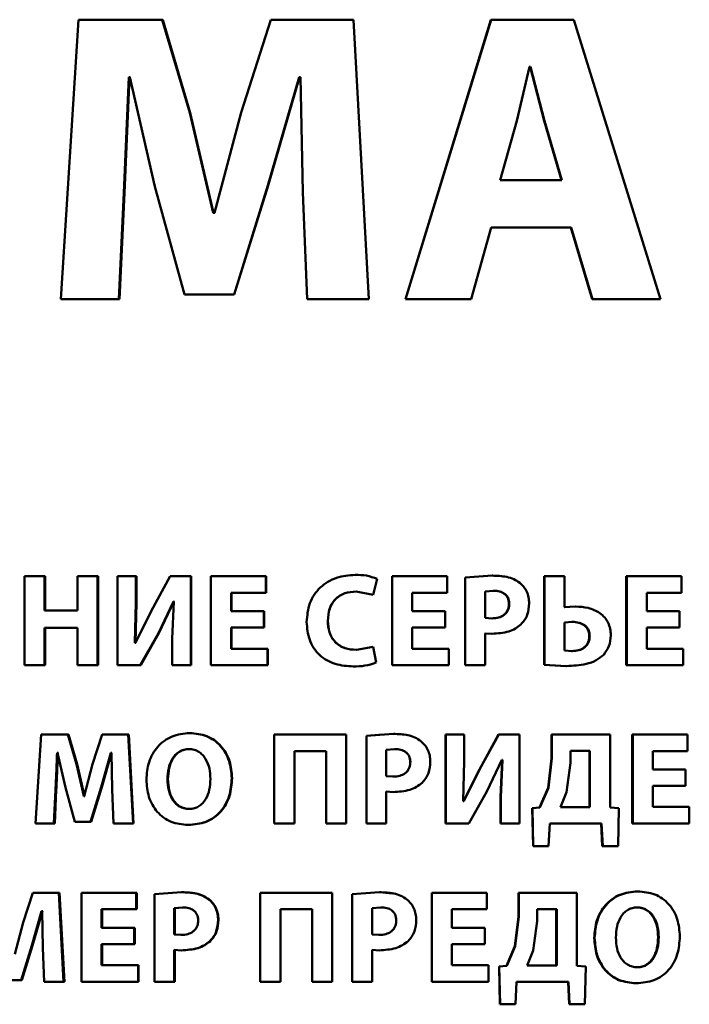
# Paper-space layout 'Лист1' of a CAD drawing. Units: millimetres. Extents: x -6514 to 10442, y -10773 to 4648.
# Drawn here: x 6987 to 6999, y 3026 to 3044 of the extents above; entities that cross this region are included whole.
import ezdxf

# ---------------------------------------------------------------- set-up
doc = ezdxf.new("R2010")
doc.units = ezdxf.units.MM

psp = doc.layouts.new('Лист1')

# ---------------------------------------------------------------- linework, layer by layer
at = {"color": 7, "linetype": 'Continuous', "lineweight": 50}
for p, q in [((6987.962, 3044.429), (6987.631, 3039.198)), ((6989.531, 3044.429), (6987.962, 3044.429)), ((6990.043, 3042.683), (6989.531, 3044.429)), ((6989.541, 3044.429), (6989.531, 3044.429)), ((6990.051, 3042.683), (6989.541, 3044.429)), ((6991.564, 3044.429), (6991.004, 3042.69)), ((6993.111, 3044.429), (6991.564, 3044.429)), ((6993.399, 3039.198), (6993.111, 3044.429)), ((6993.112, 3044.429), (6993.111, 3044.429)), ((6993.399, 3039.198), (6993.112, 3044.429)), ((6995.68, 3044.429), (6994.082, 3039.198)), ((6995.684, 3044.429), (6994.083, 3039.198)), ((6995.684, 3044.429), (6995.68, 3044.429)), ((6997.237, 3044.429), (6995.684, 3044.429)), ((6998.855, 3039.198), (6997.237, 3044.429)), ((6996.407, 3043.544), (6996.166, 3042.535)), ((6996.417, 3043.544), (6996.401, 3043.544)), ((6996.422, 3043.544), (6996.407, 3043.544)), ((6996.68, 3042.535), (6996.417, 3043.544)), ((6996.686, 3042.535), (6996.422, 3043.544)), ((6988.812, 3041.185), (6988.904, 3043.35)), ((6988.823, 3041.185), (6988.915, 3043.35)), ((6988.92, 3043.35), (6988.904, 3043.35)), ((6988.931, 3043.35), (6988.915, 3043.35)), ((6988.92, 3043.35), (6989.392, 3041.309)), ((6991.509, 3041.324), (6992.092, 3043.35)), ((6991.514, 3041.324), (6992.096, 3043.35)), ((6992.115, 3043.35), (6992.092, 3043.35)), ((6992.119, 3043.35), (6992.096, 3043.35)), ((6992.115, 3043.35), (6992.162, 3041.2)), ((6990.485, 3040.812), (6990.043, 3042.683)), ((6990.051, 3042.683), (6990.043, 3042.683)), ((6990.492, 3040.812), (6990.051, 3042.683)), ((6991.004, 3042.69), (6990.508, 3040.812)), ((6996.166, 3042.535), (6995.855, 3041.425)), ((6996.68, 3042.535), (6996.686, 3042.535)), ((6997.005, 3041.425), (6996.68, 3042.535)), ((6997.012, 3041.425), (6996.686, 3042.535)), ((6989.392, 3041.309), (6989.949, 3039.283)), ((6990.873, 3039.283), (6991.509, 3041.324)), ((6990.879, 3039.283), (6991.514, 3041.324)), ((6991.514, 3041.324), (6991.509, 3041.324)), ((6997.012, 3041.425), (6995.855, 3041.425)), ((6988.719, 3039.198), (6988.812, 3041.185)), ((6988.73, 3039.198), (6988.823, 3041.185)), ((6988.823, 3041.185), (6988.812, 3041.185)), ((6992.162, 3041.2), (6992.24, 3039.198)), ((6990.508, 3040.812), (6990.485, 3040.812)), ((6990.515, 3040.812), (6990.492, 3040.812)), ((6995.311, 3039.198), (6995.684, 3040.541)), ((6997.183, 3040.541), (6995.684, 3040.541)), ((6997.175, 3040.541), (6997.578, 3039.198)), ((6997.183, 3040.541), (6997.586, 3039.198)), ((6990.873, 3039.283), (6989.949, 3039.283)), ((6990.879, 3039.283), (6990.873, 3039.283)), ((6988.719, 3039.198), (6987.631, 3039.198)), ((6988.73, 3039.198), (6988.719, 3039.198)), ((6993.399, 3039.198), (6992.24, 3039.198)), ((6993.399, 3039.198), (6993.399, 3039.198)), ((6994.083, 3039.198), (6994.082, 3039.198)), ((6995.311, 3039.198), (6994.083, 3039.198)), ((6997.586, 3039.198), (6997.578, 3039.198)), ((6998.855, 3039.198), (6997.586, 3039.198)), ((6986.953, 3034.01), (6986.953, 3032.346)), ((6987.327, 3034.01), (6986.953, 3034.01)), ((6987.327, 3033.37), (6987.327, 3034.01)), ((6987.341, 3034.01), (6987.327, 3034.01)), ((6987.341, 3033.37), (6987.341, 3034.01)), ((6987.943, 3034.01), (6987.943, 3033.37)), ((6988.315, 3034.01), (6987.943, 3034.01)), ((6988.315, 3032.346), (6988.315, 3034.01)), ((6988.328, 3034.01), (6988.315, 3034.01)), ((6988.328, 3032.346), (6988.328, 3034.01)), ((6988.692, 3034.01), (6988.692, 3032.346)), ((6989.036, 3034.01), (6988.692, 3034.01)), ((6989.036, 3033.516), (6989.036, 3034.01)), ((6989.046, 3034.01), (6989.036, 3034.01)), ((6989.046, 3033.516), (6989.046, 3034.01)), ((6989.679, 3034.01), (6989.321, 3033.356)), ((6990.063, 3034.01), (6989.679, 3034.01)), ((6990.063, 3032.346), (6990.063, 3034.01)), ((6990.072, 3034.01), (6990.063, 3034.01)), ((6990.072, 3032.346), (6990.072, 3034.01)), ((6990.441, 3034.01), (6990.441, 3032.346)), ((6991.468, 3034.01), (6990.441, 3034.01)), ((6991.468, 3033.702), (6991.468, 3034.01)), ((6991.474, 3034.01), (6991.468, 3034.01)), ((6991.474, 3033.702), (6991.474, 3034.01)), ((6993.144, 3034.037), (6993.143, 3034.037)), ((6993.477, 3033.665), (6993.554, 3033.963)), ((6993.478, 3033.665), (6993.554, 3033.963)), ((6993.554, 3033.963), (6993.554, 3033.963)), ((6993.831, 3034.01), (6993.831, 3032.346)), ((6993.831, 3034.01), (6993.831, 3032.346)), ((6993.831, 3034.01), (6993.831, 3034.01)), ((6994.86, 3034.01), (6993.831, 3034.01)), ((6994.86, 3033.702), (6994.86, 3034.01)), ((6995.707, 3034.022), (6995.199, 3033.988)), ((6995.199, 3033.988), (6995.202, 3033.988)), ((6995.199, 3033.988), (6995.199, 3032.346)), ((6995.711, 3034.022), (6995.202, 3033.988)), ((6995.202, 3033.988), (6995.202, 3032.346)), ((6995.707, 3034.022), (6995.711, 3034.022)), ((6996.681, 3034.01), (6996.681, 3032.353)), ((6996.681, 3034.01), (6996.687, 3034.01)), ((6996.687, 3034.01), (6996.687, 3032.353)), ((6997.062, 3034.01), (6996.687, 3034.01)), ((6997.062, 3033.432), (6997.062, 3034.01)), ((6998.214, 3034.01), (6998.214, 3032.346)), ((6998.214, 3034.01), (6998.224, 3034.01)), ((6998.224, 3034.01), (6998.224, 3032.346)), ((6999.247, 3034.01), (6998.224, 3034.01)), ((6999.247, 3033.702), (6999.247, 3034.01)), ((6991.468, 3033.702), (6990.819, 3033.702)), ((6990.819, 3033.356), (6990.819, 3033.702)), ((6990.825, 3033.356), (6990.825, 3033.702)), ((6991.474, 3033.702), (6991.468, 3033.702)), ((6993.16, 3033.726), (6993.477, 3033.665)), ((6993.162, 3033.726), (6993.16, 3033.726)), ((6994.86, 3033.702), (6994.209, 3033.702)), ((6994.209, 3033.356), (6994.209, 3033.702)), ((6995.731, 3033.739), (6995.575, 3033.724)), ((6995.575, 3033.724), (6995.575, 3033.232)), ((6995.727, 3033.739), (6995.731, 3033.739)), ((6999.247, 3033.702), (6998.6, 3033.702)), ((6998.6, 3033.356), (6998.6, 3033.702)), ((6989.016, 3032.763), (6989.036, 3033.516)), ((6989.027, 3032.763), (6989.046, 3033.516)), ((6989.046, 3033.516), (6989.036, 3033.516)), ((6989.457, 3032.946), (6989.738, 3033.538)), ((6989.467, 3032.946), (6989.747, 3033.538)), ((6989.746, 3033.538), (6989.718, 3032.837)), ((6989.746, 3033.538), (6989.738, 3033.538)), ((6989.755, 3033.538), (6989.747, 3033.538)), ((6993.478, 3033.665), (6993.477, 3033.665)), ((6987.943, 3033.37), (6987.327, 3033.37)), ((6989.321, 3033.356), (6989.026, 3032.763)), ((6991.431, 3033.356), (6990.819, 3033.356)), ((6991.431, 3033.05), (6991.431, 3033.356)), ((6991.436, 3033.356), (6991.431, 3033.356)), ((6991.436, 3033.05), (6991.436, 3033.356)), ((6994.823, 3033.356), (6994.209, 3033.356)), ((6994.823, 3033.05), (6994.823, 3033.356)), ((6996.02, 3033.494), (6996.025, 3033.494)), ((6997.257, 3033.444), (6997.055, 3033.432)), ((6997.265, 3033.444), (6997.062, 3033.432)), ((6997.257, 3033.444), (6997.265, 3033.444)), ((6999.21, 3033.356), (6998.6, 3033.356)), ((6999.21, 3033.05), (6999.21, 3033.356)), ((6992.631, 3033.176), (6992.628, 3033.176)), ((6995.575, 3033.232), (6995.701, 3033.222)), ((6995.697, 3033.222), (6995.701, 3033.222)), ((6997.206, 3033.156), (6997.06, 3033.146)), ((6997.06, 3033.146), (6997.06, 3032.62)), ((6997.198, 3033.156), (6997.206, 3033.156)), ((6987.943, 3033.042), (6987.327, 3033.042)), ((6987.327, 3032.346), (6987.327, 3033.042)), ((6987.341, 3032.346), (6987.341, 3033.042)), ((6987.943, 3033.042), (6987.943, 3032.346)), ((6991.431, 3033.05), (6990.819, 3033.05)), ((6990.819, 3032.654), (6990.819, 3033.05)), ((6990.825, 3032.654), (6990.825, 3033.05)), ((6991.436, 3033.05), (6991.431, 3033.05)), ((6994.823, 3033.05), (6994.209, 3033.05)), ((6994.209, 3032.654), (6994.209, 3033.05)), ((6999.21, 3033.05), (6998.6, 3033.05)), ((6998.6, 3032.654), (6998.6, 3033.05)), ((6989.119, 3032.346), (6989.457, 3032.946)), ((6989.13, 3032.346), (6989.467, 3032.946)), ((6989.467, 3032.946), (6989.457, 3032.946)), ((6989.718, 3032.837), (6989.718, 3032.346)), ((6995.571, 3032.941), (6995.699, 3032.934)), ((6995.575, 3032.346), (6995.575, 3032.941)), ((6995.575, 3032.941), (6995.704, 3032.934)), ((6995.699, 3032.934), (6995.704, 3032.934)), ((6997.523, 3032.887), (6997.531, 3032.887)), ((6989.026, 3032.763), (6989.016, 3032.763)), ((6989.037, 3032.763), (6989.027, 3032.763)), ((6991.503, 3032.654), (6990.819, 3032.654)), ((6991.503, 3032.346), (6991.503, 3032.654)), ((6991.508, 3032.654), (6991.503, 3032.654)), ((6991.508, 3032.346), (6991.508, 3032.654)), ((6993.477, 3032.686), (6993.163, 3032.632)), ((6993.164, 3032.632), (6993.163, 3032.632)), ((6993.534, 3032.393), (6993.477, 3032.686)), ((6993.478, 3032.686), (6993.477, 3032.686)), ((6993.534, 3032.393), (6993.478, 3032.686)), ((6994.895, 3032.654), (6994.209, 3032.654)), ((6994.895, 3032.346), (6994.895, 3032.654)), ((6997.06, 3032.62), (6997.201, 3032.61)), ((6997.193, 3032.61), (6997.201, 3032.61)), ((6999.281, 3032.654), (6998.6, 3032.654)), ((6999.281, 3032.346), (6999.281, 3032.654)), ((6987.327, 3032.346), (6986.953, 3032.346)), ((6987.341, 3032.346), (6987.327, 3032.346)), ((6988.315, 3032.346), (6987.943, 3032.346)), ((6988.328, 3032.346), (6988.315, 3032.346)), ((6989.119, 3032.346), (6988.692, 3032.346)), ((6989.13, 3032.346), (6989.119, 3032.346)), ((6990.063, 3032.346), (6989.718, 3032.346)), ((6990.072, 3032.346), (6990.063, 3032.346)), ((6991.503, 3032.346), (6990.441, 3032.346)), ((6991.508, 3032.346), (6991.503, 3032.346)), ((6993.107, 3032.321), (6993.106, 3032.321)), ((6993.534, 3032.393), (6993.534, 3032.393)), ((6993.831, 3032.346), (6993.831, 3032.346)), ((6994.895, 3032.346), (6993.831, 3032.346)), ((6995.199, 3032.346), (6995.202, 3032.346)), ((6995.575, 3032.346), (6995.202, 3032.346)), ((6996.681, 3032.353), (6997.087, 3032.329)), ((6996.681, 3032.353), (6996.687, 3032.353)), ((6996.687, 3032.353), (6997.094, 3032.329)), ((6997.087, 3032.329), (6997.094, 3032.329)), ((6998.214, 3032.346), (6998.224, 3032.346)), ((6999.281, 3032.346), (6998.224, 3032.346)), ((6987.262, 3031.047), (6987.157, 3029.383)), ((6987.76, 3031.047), (6987.262, 3031.047)), ((6987.922, 3030.491), (6987.76, 3031.047)), ((6987.773, 3031.047), (6987.76, 3031.047)), ((6987.935, 3030.491), (6987.773, 3031.047)), ((6988.403, 3031.047), (6988.226, 3030.494)), ((6988.892, 3031.047), (6988.403, 3031.047)), ((6988.983, 3029.383), (6988.892, 3031.047)), ((6988.903, 3031.047), (6988.892, 3031.047)), ((6988.994, 3029.383), (6988.903, 3031.047)), ((6990.048, 3031.074), (6990.04, 3031.074)), ((6991.626, 3031.047), (6991.626, 3029.383)), ((6992.973, 3031.047), (6991.626, 3031.047)), ((6992.973, 3029.383), (6992.973, 3031.047)), ((6992.975, 3031.047), (6992.973, 3031.047)), ((6992.975, 3029.383), (6992.975, 3031.047)), ((6993.859, 3031.059), (6993.35, 3031.024)), ((6993.35, 3031.024), (6993.35, 3029.383)), ((6993.351, 3031.024), (6993.35, 3031.024)), ((6993.656, 3031.045), (6993.351, 3031.024)), ((6993.859, 3031.059), (6993.859, 3031.059)), ((6994.835, 3031.047), (6994.835, 3029.383)), ((6994.835, 3031.047), (6994.837, 3031.047)), ((6994.837, 3031.047), (6994.837, 3029.383)), ((6995.183, 3031.047), (6994.837, 3031.047)), ((6995.183, 3030.553), (6995.183, 3031.047)), ((6995.824, 3031.047), (6995.466, 3030.392)), ((6995.829, 3031.047), (6995.47, 3030.392)), ((6995.824, 3031.047), (6995.829, 3031.047)), ((6996.214, 3031.047), (6995.829, 3031.047)), ((6996.214, 3029.383), (6996.214, 3031.047)), ((6996.818, 3031.047), (6996.818, 3030.603)), ((6996.818, 3031.047), (6996.825, 3031.047)), ((6996.825, 3031.047), (6996.825, 3030.603)), ((6997.912, 3031.047), (6996.825, 3031.047)), ((6997.912, 3029.679), (6997.912, 3031.047)), ((6998.328, 3031.047), (6998.328, 3029.383)), ((6998.328, 3031.047), (6998.338, 3031.047)), ((6998.338, 3031.047), (6998.338, 3029.383)), ((6999.361, 3031.047), (6998.338, 3031.047)), ((6999.361, 3030.738), (6999.361, 3031.047)), ((6990.039, 3030.775), (6990.03, 3030.775)), ((6993.879, 3030.775), (6993.723, 3030.761)), ((6993.723, 3030.761), (6993.723, 3030.269)), ((6993.723, 3030.761), (6993.723, 3030.761)), ((6993.723, 3030.761), (6993.723, 3030.269)), ((6993.879, 3030.775), (6993.879, 3030.775)), ((6987.566, 3030.704), (6987.561, 3030.704)), ((6987.575, 3030.704), (6987.561, 3030.704)), ((6987.566, 3030.704), (6987.716, 3030.054)), ((6987.58, 3030.704), (6987.575, 3030.704)), ((6988.386, 3030.059), (6988.57, 3030.704)), ((6988.398, 3030.059), (6988.582, 3030.704)), ((6988.577, 3030.704), (6988.57, 3030.704)), ((6988.577, 3030.704), (6988.592, 3030.02)), ((6988.589, 3030.704), (6988.582, 3030.704)), ((6992.595, 3030.738), (6992.004, 3030.738)), ((6992.004, 3029.383), (6992.004, 3030.738)), ((6992.007, 3029.383), (6992.007, 3030.738)), ((6992.595, 3030.738), (6992.595, 3029.383)), ((6995.606, 3029.983), (6995.888, 3030.575)), ((6995.891, 3030.575), (6995.864, 3029.874)), ((6995.896, 3030.575), (6995.869, 3029.874)), ((6995.891, 3030.575), (6995.884, 3030.575)), ((6995.896, 3030.575), (6995.888, 3030.575)), ((6996.818, 3030.603), (6996.751, 3030.049)), ((6996.825, 3030.603), (6996.758, 3030.049)), ((6996.818, 3030.603), (6996.825, 3030.603)), ((6997.172, 3030.741), (6997.172, 3030.519)), ((6997.535, 3030.741), (6997.172, 3030.741)), ((6997.527, 3029.689), (6997.527, 3030.741)), ((6997.535, 3029.689), (6997.535, 3030.741)), ((6999.361, 3030.738), (6998.715, 3030.738)), ((6998.715, 3030.392), (6998.715, 3030.738)), ((6988.062, 3029.896), (6987.922, 3030.491)), ((6987.935, 3030.491), (6987.922, 3030.491)), ((6988.074, 3029.896), (6987.935, 3030.491)), ((6988.226, 3030.494), (6988.069, 3029.896)), ((6994.173, 3030.531), (6994.174, 3030.531)), ((6995.163, 3029.8), (6995.183, 3030.553)), ((6995.466, 3030.392), (6995.17, 3029.8)), ((6995.47, 3030.392), (6995.173, 3029.8)), ((6995.466, 3030.392), (6995.47, 3030.392)), ((6997.172, 3030.519), (6997.098, 3029.97)), ((6999.324, 3030.392), (6998.715, 3030.392)), ((6999.324, 3030.086), (6999.324, 3030.392)), ((6989.637, 3030.21), (6989.628, 3030.21)), ((6990.836, 3030.232), (6990.83, 3030.232)), ((6993.723, 3030.269), (6993.849, 3030.259)), ((6993.723, 3030.269), (6993.723, 3030.269)), ((6993.849, 3030.259), (6993.849, 3030.259)), ((6987.502, 3029.383), (6987.532, 3030.015)), ((6987.516, 3029.383), (6987.546, 3030.015)), ((6987.546, 3030.015), (6987.532, 3030.015)), ((6987.716, 3030.054), (6987.892, 3029.41)), ((6988.184, 3029.41), (6988.386, 3030.059)), ((6988.197, 3029.41), (6988.398, 3030.059)), ((6988.398, 3030.059), (6988.386, 3030.059)), ((6988.592, 3030.02), (6988.617, 3029.383)), ((6996.751, 3030.049), (6996.593, 3029.679)), ((6996.758, 3030.049), (6996.6, 3029.679)), ((6996.751, 3030.049), (6996.758, 3030.049)), ((6999.324, 3030.086), (6998.715, 3030.086)), ((6998.715, 3029.691), (6998.715, 3030.086)), ((6988.069, 3029.896), (6988.062, 3029.896)), ((6988.082, 3029.896), (6988.074, 3029.896)), ((6993.723, 3029.383), (6993.723, 3029.978)), ((6993.723, 3029.978), (6993.852, 3029.97)), ((6993.723, 3029.978), (6993.723, 3029.978)), ((6993.723, 3029.383), (6993.723, 3029.978)), ((6993.852, 3029.97), (6993.852, 3029.97)), ((6995.267, 3029.383), (6995.606, 3029.983)), ((6995.864, 3029.874), (6995.869, 3029.874)), ((6995.864, 3029.874), (6995.864, 3029.383)), ((6995.869, 3029.874), (6995.869, 3029.383)), ((6997.098, 3029.97), (6996.982, 3029.689)), ((6990.041, 3029.654), (6990.033, 3029.654)), ((6995.17, 3029.8), (6995.16, 3029.8)), ((6995.173, 3029.8), (6995.163, 3029.8)), ((6996.593, 3029.679), (6996.456, 3029.669)), ((6996.456, 3029.669), (6996.47, 3028.96)), ((6996.456, 3029.669), (6996.462, 3029.669)), ((6996.6, 3029.679), (6996.462, 3029.669)), ((6996.462, 3029.669), (6996.476, 3028.96)), ((6996.593, 3029.679), (6996.6, 3029.679)), ((6997.535, 3029.689), (6996.982, 3029.689)), ((6998.078, 3029.669), (6997.912, 3029.679)), ((6998.061, 3028.96), (6998.078, 3029.669)), ((6999.396, 3029.691), (6998.715, 3029.691)), ((6999.396, 3029.383), (6999.396, 3029.691)), ((6987.502, 3029.383), (6987.157, 3029.383)), ((6987.516, 3029.383), (6987.502, 3029.383)), ((6988.184, 3029.41), (6987.892, 3029.41)), ((6988.197, 3029.41), (6988.184, 3029.41)), ((6988.983, 3029.383), (6988.617, 3029.383)), ((6988.994, 3029.383), (6988.983, 3029.383)), ((6990.021, 3029.355), (6990.013, 3029.355)), ((6992.004, 3029.383), (6991.626, 3029.383)), ((6992.007, 3029.383), (6992.004, 3029.383)), ((6992.973, 3029.383), (6992.595, 3029.383)), ((6992.975, 3029.383), (6992.973, 3029.383)), ((6993.723, 3029.383), (6993.35, 3029.383)), ((6993.723, 3029.383), (6993.723, 3029.383)), ((6994.835, 3029.383), (6994.837, 3029.383)), ((6995.267, 3029.383), (6994.837, 3029.383)), ((6995.864, 3029.383), (6995.869, 3029.383)), ((6996.214, 3029.383), (6995.869, 3029.383)), ((6996.763, 3028.96), (6996.782, 3029.383)), ((6997.755, 3029.383), (6996.782, 3029.383)), ((6997.746, 3029.383), (6997.766, 3028.96)), ((6997.755, 3029.383), (6997.775, 3028.96)), ((6998.328, 3029.383), (6998.338, 3029.383)), ((6999.396, 3029.383), (6998.338, 3029.383)), ((6996.47, 3028.96), (6996.476, 3028.96)), ((6996.763, 3028.96), (6996.476, 3028.96)), ((6997.766, 3028.96), (6997.775, 3028.96)), ((6998.061, 3028.96), (6997.775, 3028.96)), ((6987.105, 3028.083), (6986.929, 3027.531)), ((6987.593, 3028.083), (6987.105, 3028.083)), ((6987.684, 3026.419), (6987.593, 3028.083)), ((6987.607, 3028.083), (6987.593, 3028.083)), ((6987.697, 3026.419), (6987.607, 3028.083)), ((6988.02, 3028.083), (6988.02, 3026.419)), ((6989.042, 3028.083), (6988.02, 3028.083)), ((6989.042, 3027.775), (6989.042, 3028.083)), ((6989.053, 3028.083), (6989.042, 3028.083)), ((6989.053, 3027.775), (6989.053, 3028.083)), ((6989.89, 3028.096), (6989.382, 3028.061)), ((6989.382, 3028.061), (6989.382, 3026.419)), ((6989.898, 3028.096), (6989.89, 3028.096)), ((6991.363, 3028.083), (6991.363, 3026.419)), ((6992.711, 3028.083), (6991.363, 3028.083)), ((6992.711, 3026.419), (6992.711, 3028.083)), ((6992.713, 3028.083), (6992.711, 3028.083)), ((6992.713, 3026.419), (6992.713, 3028.083)), ((6993.597, 3028.096), (6993.087, 3028.061)), ((6993.087, 3028.061), (6993.087, 3026.419)), ((6993.597, 3028.096), (6993.597, 3028.096)), ((6993.835, 3028.073), (6993.597, 3028.096)), ((6994.573, 3028.083), (6994.573, 3026.419)), ((6994.573, 3028.083), (6994.575, 3028.083)), ((6994.575, 3028.083), (6994.575, 3026.419)), ((6995.603, 3028.083), (6994.575, 3028.083)), ((6995.603, 3027.775), (6995.603, 3028.083)), ((6996.197, 3028.083), (6996.197, 3027.639)), ((6996.197, 3028.083), (6996.202, 3028.083)), ((6996.202, 3028.083), (6996.202, 3027.639)), ((6997.291, 3028.083), (6996.202, 3028.083)), ((6997.291, 3026.715), (6997.291, 3028.083)), ((6998.421, 3028.111), (6998.432, 3028.111)), ((6989.909, 3027.812), (6989.754, 3027.797)), ((6989.754, 3027.797), (6989.754, 3027.306)), ((6989.763, 3027.797), (6989.754, 3027.797)), ((6989.918, 3027.812), (6989.763, 3027.797)), ((6989.763, 3027.797), (6989.763, 3027.306)), ((6989.918, 3027.812), (6989.909, 3027.812)), ((6990.405, 3027.962), (6990.398, 3027.962)), ((6993.617, 3027.812), (6993.461, 3027.797)), ((6993.617, 3027.812), (6993.461, 3027.797)), ((6993.461, 3027.797), (6993.461, 3027.306)), ((6993.461, 3027.797), (6993.461, 3027.797)), ((6993.461, 3027.797), (6993.461, 3027.306)), ((6993.617, 3027.812), (6993.617, 3027.812)), ((6994.106, 3027.962), (6994.107, 3027.962)), ((6998.412, 3027.812), (6998.422, 3027.812)), ((6987.088, 3027.096), (6987.272, 3027.741)), ((6987.103, 3027.096), (6987.286, 3027.741)), ((6987.279, 3027.741), (6987.272, 3027.741)), ((6987.279, 3027.741), (6987.294, 3027.056)), ((6987.294, 3027.741), (6987.286, 3027.741)), ((6989.042, 3027.775), (6988.395, 3027.775)), ((6988.395, 3027.429), (6988.395, 3027.775)), ((6988.407, 3027.429), (6988.407, 3027.775)), ((6989.053, 3027.775), (6989.042, 3027.775)), ((6992.333, 3027.775), (6991.741, 3027.775)), ((6991.741, 3026.419), (6991.741, 3027.775)), ((6991.746, 3026.419), (6991.746, 3027.775)), ((6992.333, 3027.775), (6992.333, 3026.419)), ((6995.603, 3027.775), (6994.953, 3027.775)), ((6994.953, 3027.429), (6994.953, 3027.775)), ((6996.197, 3027.639), (6996.13, 3027.086)), ((6996.202, 3027.639), (6996.135, 3027.086)), ((6996.197, 3027.639), (6996.202, 3027.639)), ((6996.55, 3027.778), (6996.55, 3027.555)), ((6996.913, 3027.778), (6996.55, 3027.778)), ((6996.906, 3026.725), (6996.906, 3027.778)), ((6996.913, 3026.725), (6996.913, 3027.778)), ((6986.929, 3027.531), (6986.773, 3026.933)), ((6989.005, 3027.429), (6988.395, 3027.429)), ((6989.005, 3027.123), (6989.005, 3027.429)), ((6989.016, 3027.429), (6989.005, 3027.429)), ((6989.016, 3027.123), (6989.016, 3027.429)), ((6990.582, 3027.577), (6990.575, 3027.577)), ((6993.911, 3027.567), (6993.911, 3027.567)), ((6995.566, 3027.429), (6994.953, 3027.429)), ((6995.566, 3027.123), (6995.566, 3027.429)), ((6996.55, 3027.555), (6996.476, 3027.007)), ((6989.754, 3027.306), (6989.88, 3027.296)), ((6989.763, 3027.306), (6989.754, 3027.306)), ((6989.763, 3027.306), (6989.888, 3027.296)), ((6989.888, 3027.296), (6989.88, 3027.296)), ((6993.461, 3027.306), (6993.587, 3027.296)), ((6993.461, 3027.306), (6993.587, 3027.296)), ((6993.461, 3027.306), (6993.461, 3027.306)), ((6993.587, 3027.296), (6993.587, 3027.296)), ((6997.615, 3027.239), (6997.624, 3027.239)), ((6998.812, 3027.256), (6998.823, 3027.256)), ((6986.888, 3026.447), (6987.088, 3027.096)), ((6986.903, 3026.447), (6987.103, 3027.096)), ((6987.103, 3027.096), (6987.088, 3027.096)), ((6987.294, 3027.056), (6987.318, 3026.419)), ((6989.005, 3027.123), (6988.395, 3027.123)), ((6988.395, 3026.728), (6988.395, 3027.123)), ((6988.407, 3026.728), (6988.407, 3027.123)), ((6989.016, 3027.123), (6989.005, 3027.123)), ((6990.43, 3027.182), (6990.422, 3027.182)), ((6994.131, 3027.182), (6994.131, 3027.182)), ((6995.566, 3027.123), (6994.953, 3027.123)), ((6994.953, 3026.728), (6994.953, 3027.123)), ((6996.13, 3027.086), (6995.972, 3026.715)), ((6996.135, 3027.086), (6995.977, 3026.715)), ((6996.13, 3027.086), (6996.135, 3027.086)), ((6989.754, 3026.419), (6989.754, 3027.014)), ((6989.754, 3027.014), (6989.882, 3027.007)), ((6989.763, 3026.419), (6989.763, 3027.014)), ((6989.891, 3027.007), (6989.882, 3027.007)), ((6993.461, 3026.419), (6993.461, 3027.014)), ((6993.461, 3027.014), (6993.589, 3027.007)), ((6993.461, 3026.419), (6993.461, 3027.014)), ((6993.59, 3027.007), (6993.589, 3027.007)), ((6996.476, 3027.007), (6996.36, 3026.725)), ((6989.077, 3026.728), (6988.395, 3026.728)), ((6989.077, 3026.419), (6989.077, 3026.728)), ((6989.087, 3026.728), (6989.077, 3026.728)), ((6989.087, 3026.419), (6989.087, 3026.728)), ((6995.638, 3026.728), (6994.953, 3026.728)), ((6995.638, 3026.419), (6995.638, 3026.728)), ((6995.972, 3026.715), (6995.834, 3026.705)), ((6995.834, 3026.705), (6995.849, 3025.997)), ((6995.834, 3026.705), (6995.839, 3026.705)), ((6995.977, 3026.715), (6995.839, 3026.705)), ((6995.839, 3026.705), (6995.854, 3025.997)), ((6995.972, 3026.715), (6995.977, 3026.715)), ((6996.913, 3026.725), (6996.36, 3026.725)), ((6997.457, 3026.705), (6997.291, 3026.715)), ((6997.44, 3025.997), (6997.457, 3026.705)), ((6998.414, 3026.691), (6998.424, 3026.691)), ((6986.888, 3026.447), (6986.597, 3026.447)), ((6986.903, 3026.447), (6986.888, 3026.447)), ((6987.684, 3026.419), (6987.318, 3026.419)), ((6987.697, 3026.419), (6987.684, 3026.419)), ((6989.077, 3026.419), (6988.02, 3026.419)), ((6989.087, 3026.419), (6989.077, 3026.419)), ((6989.754, 3026.419), (6989.382, 3026.419)), ((6989.763, 3026.419), (6989.754, 3026.419)), ((6991.741, 3026.419), (6991.363, 3026.419)), ((6991.746, 3026.419), (6991.741, 3026.419)), ((6992.711, 3026.419), (6992.333, 3026.419)), ((6992.713, 3026.419), (6992.711, 3026.419)), ((6993.461, 3026.419), (6993.087, 3026.419)), ((6993.461, 3026.419), (6993.461, 3026.419)), ((6994.573, 3026.419), (6994.575, 3026.419)), ((6995.638, 3026.419), (6994.575, 3026.419)), ((6996.14, 3025.997), (6996.16, 3026.419)), ((6997.133, 3026.419), (6996.16, 3026.419)), ((6997.126, 3026.419), (6997.145, 3025.997)), ((6997.133, 3026.419), (6997.153, 3025.997)), ((6998.394, 3026.392), (6998.405, 3026.392)), ((6995.849, 3025.997), (6995.854, 3025.997)), ((6996.14, 3025.997), (6995.854, 3025.997)), ((6997.145, 3025.997), (6997.153, 3025.997)), ((6997.44, 3025.997), (6997.153, 3025.997))]:
    psp.add_line(p, q, dxfattribs=at)
for points, knots in [([(6993.143, 3034.037), (6993.023, 3034.027), (6992.843, 3034.012), (6992.626, 3033.91), (6992.483, 3033.803), (6992.368, 3033.666), (6992.258, 3033.453), (6992.243, 3033.273), (6992.233, 3033.153)], [0, 0, 0, 0, 0.249962, 0.377282, 0.500511, 0.624721, 0.750758, 1, 1, 1, 1]), ([(6993.554, 3033.963), (6993.487, 3033.986), (6993.354, 3034.032), (6993.213, 3034.035), (6993.143, 3034.037)], [0, 0, 0, 0, 0.499311, 1, 1, 1, 1]), ([(6993.554, 3033.963), (6993.488, 3033.986), (6993.355, 3034.032), (6993.215, 3034.035), (6993.144, 3034.037)], [0, 0, 0, 0, 0.499351, 1, 1, 1, 1]), ([(6996.221, 3033.889), (6996.185, 3033.913), (6996.111, 3033.962), (6995.937, 3034.013), (6995.801, 3034.019), (6995.711, 3034.022)], [0, 0, 0, 0, 0.236546, 0.499805, 1, 1, 1, 1]), ([(6996.398, 3033.504), (6996.396, 3033.541), (6996.392, 3033.614), (6996.356, 3033.719), (6996.302, 3033.815), (6996.247, 3033.865), (6996.221, 3033.889)], [0, 0, 0, 0, 0.254014, 0.499923, 0.751424, 1, 1, 1, 1]), ([(6992.628, 3033.176), (6992.634, 3033.253), (6992.641, 3033.365), (6992.703, 3033.496), (6992.765, 3033.579), (6992.847, 3033.647), (6992.978, 3033.712), (6993.088, 3033.72), (6993.16, 3033.726)], [0, 0, 0, 0, 0.265592, 0.384289, 0.499733, 0.623004, 0.750153, 1, 1, 1, 1]), ([(6992.631, 3033.176), (6992.636, 3033.253), (6992.644, 3033.365), (6992.705, 3033.496), (6992.768, 3033.579), (6992.849, 3033.647), (6992.98, 3033.712), (6993.089, 3033.72), (6993.162, 3033.726)], [0, 0, 0, 0, 0.265982, 0.384733, 0.500116, 0.623383, 0.750421, 1, 1, 1, 1]), ([(6996.02, 3033.494), (6996.019, 3033.514), (6996.017, 3033.552), (6996, 3033.604), (6995.972, 3033.649), (6995.922, 3033.695), (6995.838, 3033.733), (6995.766, 3033.737), (6995.727, 3033.739)], [0, 0, 0, 0, 0.136816, 0.26117, 0.379799, 0.500407, 0.728217, 1, 1, 1, 1]), ([(6996.025, 3033.494), (6996.024, 3033.514), (6996.022, 3033.552), (6996.005, 3033.604), (6995.977, 3033.649), (6995.927, 3033.695), (6995.843, 3033.733), (6995.77, 3033.737), (6995.731, 3033.739)], [0, 0, 0, 0, 0.1366456, 0.2608683, 0.3794233, 0.5000223, 0.7279624, 1, 1, 1, 1]), ([(6995.697, 3033.222), (6995.74, 3033.225), (6995.82, 3033.229), (6995.912, 3033.272), (6995.967, 3033.324), (6995.998, 3033.373), (6996.017, 3033.431), (6996.019, 3033.473), (6996.02, 3033.494)], [0, 0, 0, 0, 0.269642, 0.499514, 0.621127, 0.740231, 0.864302, 1, 1, 1, 1]), ([(6995.701, 3033.222), (6995.745, 3033.225), (6995.824, 3033.229), (6995.916, 3033.272), (6995.972, 3033.324), (6996.003, 3033.373), (6996.022, 3033.431), (6996.024, 3033.473), (6996.025, 3033.494)], [0, 0, 0, 0, 0.269896, 0.499897, 0.621499, 0.740528, 0.864471, 1, 1, 1, 1]), ([(6996.245, 3033.109), (6996.269, 3033.136), (6996.318, 3033.189), (6996.383, 3033.322), (6996.392, 3033.431), (6996.398, 3033.504)], [0, 0, 0, 0, 0.247699, 0.500852, 1, 1, 1, 1]), ([(6997.926, 3032.904), (6997.923, 3032.946), (6997.919, 3033.026), (6997.88, 3033.141), (6997.815, 3033.241), (6997.695, 3033.349), (6997.505, 3033.43), (6997.345, 3033.44), (6997.265, 3033.444)], [0, 0, 0, 0, 0.12977, 0.249971, 0.37331, 0.500047, 0.749597, 1, 1, 1, 1]), ([(6992.233, 3033.153), (6992.242, 3033.039), (6992.257, 3032.868), (6992.361, 3032.663), (6992.471, 3032.533), (6992.609, 3032.432), (6992.819, 3032.341), (6992.992, 3032.329), (6993.106, 3032.321)], [0, 0, 0, 0, 0.249243, 0.375879, 0.499423, 0.621958, 0.749893, 1, 1, 1, 1]), ([(6993.163, 3032.632), (6993.09, 3032.637), (6992.981, 3032.645), (6992.85, 3032.708), (6992.766, 3032.776), (6992.701, 3032.862), (6992.641, 3032.994), (6992.633, 3033.103), (6992.628, 3033.176)], [0, 0, 0, 0, 0.249919, 0.377157, 0.500312, 0.62276, 0.750489, 1, 1, 1, 1]), ([(6993.164, 3032.632), (6993.092, 3032.637), (6992.983, 3032.645), (6992.852, 3032.708), (6992.768, 3032.776), (6992.703, 3032.862), (6992.643, 3032.994), (6992.636, 3033.103), (6992.631, 3033.176)], [0, 0, 0, 0, 0.2496492, 0.3768198, 0.49992, 0.6224359, 0.7502255, 1, 1, 1, 1]), ([(6997.523, 3032.887), (6997.522, 3032.909), (6997.519, 3032.95), (6997.5, 3033.008), (6997.469, 3033.058), (6997.414, 3033.108), (6997.321, 3033.149), (6997.241, 3033.153), (6997.198, 3033.156)], [0, 0, 0, 0, 0.136813, 0.261036, 0.379559, 0.500251, 0.72907, 1, 1, 1, 1]), ([(6997.531, 3032.887), (6997.53, 3032.909), (6997.528, 3032.95), (6997.509, 3033.008), (6997.477, 3033.058), (6997.422, 3033.108), (6997.329, 3033.149), (6997.249, 3033.153), (6997.206, 3033.156)], [0, 0, 0, 0, 0.136642, 0.260734, 0.379183, 0.499867, 0.728818, 1, 1, 1, 1]), ([(6995.704, 3032.934), (6995.81, 3032.94), (6995.961, 3032.95), (6996.143, 3033.026), (6996.212, 3033.082), (6996.245, 3033.109)], [0, 0, 0, 0, 0.543041, 0.777758, 1, 1, 1, 1]), ([(6997.193, 3032.61), (6997.237, 3032.612), (6997.318, 3032.617), (6997.411, 3032.661), (6997.468, 3032.714), (6997.5, 3032.764), (6997.519, 3032.823), (6997.522, 3032.865), (6997.523, 3032.887)], [0, 0, 0, 0, 0.267787, 0.499652, 0.621911, 0.741155, 0.864924, 1, 1, 1, 1]), ([(6997.201, 3032.61), (6997.244, 3032.612), (6997.326, 3032.617), (6997.419, 3032.661), (6997.476, 3032.714), (6997.508, 3032.764), (6997.528, 3032.823), (6997.53, 3032.865), (6997.531, 3032.887)], [0, 0, 0, 0, 0.2680382, 0.5000309, 0.6222814, 0.741452, 0.8650914, 1, 1, 1, 1]), ([(6997.793, 3032.541), (6997.831, 3032.593), (6997.911, 3032.7), (6997.921, 3032.834), (6997.926, 3032.904)], [0, 0, 0, 0, 0.482011, 1, 1, 1, 1]), ([(6997.094, 3032.329), (6997.219, 3032.335), (6997.41, 3032.345), (6997.651, 3032.425), (6997.748, 3032.504), (6997.793, 3032.541)], [0, 0, 0, 0, 0.500288, 0.767407, 1, 1, 1, 1]), ([(6993.106, 3032.321), (6993.179, 3032.323), (6993.325, 3032.326), (6993.464, 3032.371), (6993.534, 3032.393)], [0, 0, 0, 0, 0.5007109, 1, 1, 1, 1]), ([(6993.107, 3032.321), (6993.18, 3032.323), (6993.326, 3032.326), (6993.465, 3032.371), (6993.534, 3032.393)], [0, 0, 0, 0, 0.500676, 1, 1, 1, 1]), ([(6990.04, 3031.074), (6989.929, 3031.063), (6989.761, 3031.046), (6989.566, 3030.935), (6989.442, 3030.824), (6989.346, 3030.687), (6989.254, 3030.482), (6989.241, 3030.314), (6989.232, 3030.202)], [0, 0, 0, 0, 0.24954, 0.374805, 0.500046, 0.623132, 0.750422, 1, 1, 1, 1]), ([(6990.83, 3030.232), (6990.821, 3030.34), (6990.808, 3030.504), (6990.719, 3030.703), (6990.625, 3030.836), (6990.504, 3030.944), (6990.312, 3031.049), (6990.149, 3031.064), (6990.04, 3031.074)], [0, 0, 0, 0, 0.249566, 0.377117, 0.499908, 0.62482, 0.750367, 1, 1, 1, 1]), ([(6990.836, 3030.232), (6990.828, 3030.34), (6990.815, 3030.504), (6990.726, 3030.703), (6990.632, 3030.836), (6990.511, 3030.944), (6990.32, 3031.049), (6990.157, 3031.064), (6990.048, 3031.074)], [0, 0, 0, 0, 0.24982, 0.377486, 0.500289, 0.625195, 0.750641, 1, 1, 1, 1]), ([(6994.369, 3030.926), (6994.334, 3030.949), (6994.259, 3030.999), (6994.085, 3031.05), (6993.949, 3031.055), (6993.859, 3031.059)], [0, 0, 0, 0, 0.236361, 0.499792, 1, 1, 1, 1]), ([(6994.547, 3030.54), (6994.545, 3030.578), (6994.541, 3030.651), (6994.505, 3030.756), (6994.45, 3030.852), (6994.396, 3030.901), (6994.369, 3030.926)], [0, 0, 0, 0, 0.254081, 0.499924, 0.751422, 1, 1, 1, 1]), ([(6990.03, 3030.775), (6989.997, 3030.773), (6989.933, 3030.768), (6989.844, 3030.728), (6989.769, 3030.666), (6989.697, 3030.564), (6989.639, 3030.408), (6989.632, 3030.279), (6989.628, 3030.21)], [0, 0, 0, 0, 0.127741, 0.25015, 0.370993, 0.500302, 0.732397, 1, 1, 1, 1]), ([(6990.039, 3030.775), (6990.006, 3030.773), (6989.941, 3030.768), (6989.853, 3030.728), (6989.778, 3030.666), (6989.706, 3030.563), (6989.648, 3030.408), (6989.641, 3030.279), (6989.637, 3030.21)], [0, 0, 0, 0, 0.1275684, 0.2498511, 0.3706352, 0.4999526, 0.7321771, 1, 1, 1, 1]), ([(6990.432, 3030.219), (6990.429, 3030.283), (6990.421, 3030.411), (6990.363, 3030.564), (6990.288, 3030.667), (6990.214, 3030.728), (6990.127, 3030.768), (6990.063, 3030.773), (6990.03, 3030.775)], [0, 0, 0, 0, 0.249996, 0.499591, 0.628956, 0.749809, 0.872653, 1, 1, 1, 1]), ([(6994.174, 3030.531), (6994.173, 3030.55), (6994.171, 3030.588), (6994.153, 3030.641), (6994.125, 3030.686), (6994.075, 3030.732), (6993.991, 3030.769), (6993.919, 3030.773), (6993.879, 3030.775)], [0, 0, 0, 0, 0.136758, 0.261028, 0.379548, 0.500023, 0.727877, 1, 1, 1, 1]), ([(6994.173, 3030.531), (6994.172, 3030.55), (6994.17, 3030.588), (6994.153, 3030.641), (6994.124, 3030.686), (6994.075, 3030.732), (6993.991, 3030.769), (6993.918, 3030.773), (6993.879, 3030.775)], [0, 0, 0, 0, 0.136928, 0.26133, 0.379925, 0.500408, 0.728132, 1, 1, 1, 1]), ([(6987.532, 3030.015), (6987.537, 3030.13), (6987.547, 3030.326), (6987.555, 3030.545), (6987.559, 3030.656), (6987.56, 3030.689), (6987.561, 3030.7), (6987.561, 3030.704)], [0, 0, 0, 0, 0.499996, 0.85452, 0.95339, 0.983228, 1, 1, 1, 1]), ([(6987.546, 3030.015), (6987.551, 3030.13), (6987.561, 3030.326), (6987.569, 3030.552), (6987.573, 3030.667), (6987.575, 3030.7), (6987.575, 3030.704)], [0, 0, 0, 0, 0.499996, 0.854533, 0.983233, 1, 1, 1, 1]), ([(6993.849, 3030.259), (6993.892, 3030.261), (6993.972, 3030.266), (6994.064, 3030.309), (6994.119, 3030.36), (6994.15, 3030.41), (6994.169, 3030.468), (6994.172, 3030.509), (6994.173, 3030.531)], [0, 0, 0, 0, 0.269669, 0.49952, 0.621258, 0.740384, 0.8644, 1, 1, 1, 1]), ([(6993.849, 3030.259), (6993.893, 3030.261), (6993.972, 3030.266), (6994.065, 3030.309), (6994.12, 3030.36), (6994.151, 3030.41), (6994.17, 3030.468), (6994.173, 3030.509), (6994.174, 3030.531)], [0, 0, 0, 0, 0.269922, 0.499902, 0.621631, 0.740682, 0.864568, 1, 1, 1, 1]), ([(6994.394, 3030.145), (6994.418, 3030.172), (6994.467, 3030.226), (6994.532, 3030.358), (6994.541, 3030.468), (6994.547, 3030.54)], [0, 0, 0, 0, 0.247914, 0.500874, 1, 1, 1, 1]), ([(6989.232, 3030.202), (6989.24, 3030.094), (6989.253, 3029.93), (6989.34, 3029.731), (6989.433, 3029.597), (6989.552, 3029.488), (6989.742, 3029.381), (6989.905, 3029.366), (6990.013, 3029.355)], [0, 0, 0, 0, 0.2496136, 0.3772004, 0.4999724, 0.6251153, 0.7504401, 1, 1, 1, 1]), ([(6989.628, 3030.21), (6989.632, 3030.141), (6989.639, 3030.012), (6989.698, 3029.859), (6989.772, 3029.759), (6989.847, 3029.699), (6989.936, 3029.661), (6990, 3029.656), (6990.033, 3029.654)], [0, 0, 0, 0, 0.267974, 0.49961, 0.628385, 0.749771, 0.8721, 1, 1, 1, 1]), ([(6989.637, 3030.21), (6989.641, 3030.141), (6989.648, 3030.012), (6989.707, 3029.859), (6989.781, 3029.759), (6989.856, 3029.699), (6989.944, 3029.661), (6990.008, 3029.656), (6990.041, 3029.654)], [0, 0, 0, 0, 0.268198, 0.499964, 0.628744, 0.750069, 0.872271, 1, 1, 1, 1]), ([(6990.013, 3029.355), (6990.126, 3029.365), (6990.296, 3029.381), (6990.496, 3029.489), (6990.623, 3029.6), (6990.72, 3029.739), (6990.81, 3029.948), (6990.822, 3030.119), (6990.83, 3030.232)], [0, 0, 0, 0, 0.249663, 0.375737, 0.500086, 0.622499, 0.750361, 1, 1, 1, 1]), ([(6990.021, 3029.355), (6990.134, 3029.365), (6990.304, 3029.381), (6990.504, 3029.489), (6990.63, 3029.6), (6990.727, 3029.739), (6990.817, 3029.948), (6990.828, 3030.119), (6990.836, 3030.232)], [0, 0, 0, 0, 0.249387, 0.37539, 0.4997, 0.622174, 0.750106, 1, 1, 1, 1]), ([(6990.033, 3029.654), (6990.066, 3029.656), (6990.13, 3029.661), (6990.219, 3029.702), (6990.293, 3029.764), (6990.365, 3029.866), (6990.422, 3030.021), (6990.429, 3030.15), (6990.432, 3030.219)], [0, 0, 0, 0, 0.127812, 0.250139, 0.370876, 0.500282, 0.732079, 1, 1, 1, 1]), ([(6993.852, 3029.97), (6993.958, 3029.977), (6994.11, 3029.986), (6994.291, 3030.062), (6994.36, 3030.118), (6994.394, 3030.145)], [0, 0, 0, 0, 0.543323, 0.777971, 1, 1, 1, 1]), ([(6990.398, 3027.962), (6990.362, 3027.986), (6990.288, 3028.035), (6990.115, 3028.087), (6989.979, 3028.092), (6989.89, 3028.096)], [0, 0, 0, 0, 0.236547, 0.4998, 1, 1, 1, 1]), ([(6990.405, 3027.962), (6990.37, 3027.986), (6990.296, 3028.035), (6990.123, 3028.087), (6989.987, 3028.092), (6989.898, 3028.096)], [0, 0, 0, 0, 0.2366472, 0.4998925, 1, 1, 1, 1]), ([(6994.107, 3027.962), (6994.072, 3027.986), (6993.997, 3028.035), (6993.823, 3028.087), (6993.686, 3028.092), (6993.597, 3028.096)], [0, 0, 0, 0, 0.236456, 0.499797, 1, 1, 1, 1]), ([(6998.421, 3028.111), (6998.31, 3028.1), (6998.143, 3028.083), (6997.949, 3027.972), (6997.825, 3027.86), (6997.729, 3027.723), (6997.638, 3027.519), (6997.624, 3027.35), (6997.615, 3027.239)], [0, 0, 0, 0, 0.249264, 0.374457, 0.499667, 0.622817, 0.75017, 1, 1, 1, 1]), ([(6998.432, 3028.111), (6998.32, 3028.1), (6998.153, 3028.083), (6997.958, 3027.972), (6997.835, 3027.86), (6997.738, 3027.723), (6997.646, 3027.519), (6997.633, 3027.35), (6997.624, 3027.239)], [0, 0, 0, 0, 0.249539, 0.374797, 0.500045, 0.623134, 0.750421, 1, 1, 1, 1]), ([(6999.219, 3027.268), (6999.21, 3027.377), (6999.197, 3027.541), (6999.109, 3027.74), (6999.015, 3027.873), (6998.894, 3027.981), (6998.703, 3028.086), (6998.54, 3028.101), (6998.432, 3028.111)], [0, 0, 0, 0, 0.249564, 0.377103, 0.499906, 0.62482, 0.750367, 1, 1, 1, 1]), ([(6990.203, 3027.567), (6990.202, 3027.587), (6990.2, 3027.625), (6990.182, 3027.677), (6990.154, 3027.722), (6990.105, 3027.768), (6990.021, 3027.806), (6989.949, 3027.81), (6989.909, 3027.812)], [0, 0, 0, 0, 0.136737, 0.26101, 0.379545, 0.500028, 0.727963, 1, 1, 1, 1]), ([(6990.575, 3027.577), (6990.573, 3027.614), (6990.569, 3027.688), (6990.533, 3027.793), (6990.479, 3027.888), (6990.425, 3027.938), (6990.398, 3027.962)], [0, 0, 0, 0, 0.254171, 0.499929, 0.751496, 1, 1, 1, 1]), ([(6990.582, 3027.577), (6990.58, 3027.614), (6990.576, 3027.688), (6990.541, 3027.793), (6990.486, 3027.888), (6990.432, 3027.938), (6990.405, 3027.962)], [0, 0, 0, 0, 0.255005, 0.500097, 0.751681, 1, 1, 1, 1]), ([(6993.911, 3027.567), (6993.91, 3027.587), (6993.908, 3027.625), (6993.891, 3027.677), (6993.863, 3027.722), (6993.813, 3027.769), (6993.729, 3027.806), (6993.656, 3027.81), (6993.617, 3027.812)], [0, 0, 0, 0, 0.136758, 0.261028, 0.379548, 0.500023, 0.727877, 1, 1, 1, 1]), ([(6993.911, 3027.567), (6993.91, 3027.587), (6993.908, 3027.625), (6993.891, 3027.677), (6993.863, 3027.722), (6993.813, 3027.769), (6993.729, 3027.806), (6993.656, 3027.81), (6993.617, 3027.812)], [0, 0, 0, 0, 0.136928, 0.26133, 0.379925, 0.500408, 0.728132, 1, 1, 1, 1]), ([(6994.285, 3027.577), (6994.283, 3027.614), (6994.278, 3027.688), (6994.243, 3027.792), (6994.188, 3027.888), (6994.134, 3027.938), (6994.107, 3027.962)], [0, 0, 0, 0, 0.254044, 0.499923, 0.751467, 1, 1, 1, 1]), ([(6998.422, 3027.812), (6998.389, 3027.81), (6998.324, 3027.805), (6998.236, 3027.765), (6998.162, 3027.702), (6998.089, 3027.6), (6998.031, 3027.445), (6998.024, 3027.316), (6998.021, 3027.246)], [0, 0, 0, 0, 0.127713, 0.250147, 0.370971, 0.500299, 0.732419, 1, 1, 1, 1]), ([(6998.812, 3027.256), (6998.808, 3027.32), (6998.801, 3027.448), (6998.743, 3027.601), (6998.668, 3027.704), (6998.595, 3027.765), (6998.507, 3027.805), (6998.444, 3027.81), (6998.412, 3027.812)], [0, 0, 0, 0, 0.250204, 0.499936, 0.629287, 0.750101, 0.872792, 1, 1, 1, 1]), ([(6998.823, 3027.256), (6998.82, 3027.32), (6998.812, 3027.448), (6998.755, 3027.601), (6998.679, 3027.704), (6998.605, 3027.765), (6998.518, 3027.805), (6998.454, 3027.81), (6998.422, 3027.812)], [0, 0, 0, 0, 0.249996, 0.499588, 0.628932, 0.749805, 0.872621, 1, 1, 1, 1]), ([(6989.88, 3027.296), (6989.923, 3027.298), (6990.002, 3027.303), (6990.094, 3027.346), (6990.149, 3027.397), (6990.18, 3027.447), (6990.199, 3027.504), (6990.202, 3027.546), (6990.203, 3027.567)], [0, 0, 0, 0, 0.269838, 0.499898, 0.621635, 0.7407, 0.864588, 1, 1, 1, 1]), ([(6990.422, 3027.182), (6990.447, 3027.209), (6990.495, 3027.262), (6990.56, 3027.395), (6990.569, 3027.504), (6990.575, 3027.577)], [0, 0, 0, 0, 0.247892, 0.500862, 1, 1, 1, 1]), ([(6990.43, 3027.182), (6990.454, 3027.209), (6990.503, 3027.263), (6990.567, 3027.395), (6990.576, 3027.504), (6990.582, 3027.577)], [0, 0, 0, 0, 0.2478031, 0.5007107, 1, 1, 1, 1]), ([(6993.587, 3027.296), (6993.63, 3027.298), (6993.71, 3027.303), (6993.802, 3027.346), (6993.857, 3027.397), (6993.888, 3027.447), (6993.907, 3027.504), (6993.91, 3027.546), (6993.911, 3027.567)], [0, 0, 0, 0, 0.269669, 0.49952, 0.621258, 0.740384, 0.8644, 1, 1, 1, 1]), ([(6993.587, 3027.296), (6993.63, 3027.298), (6993.71, 3027.303), (6993.802, 3027.346), (6993.858, 3027.397), (6993.889, 3027.447), (6993.908, 3027.504), (6993.91, 3027.546), (6993.911, 3027.567)], [0, 0, 0, 0, 0.269922, 0.499902, 0.621631, 0.740682, 0.864568, 1, 1, 1, 1]), ([(6994.131, 3027.182), (6994.156, 3027.209), (6994.205, 3027.263), (6994.269, 3027.395), (6994.279, 3027.504), (6994.285, 3027.577)], [0, 0, 0, 0, 0.24799, 0.500877, 1, 1, 1, 1]), ([(6997.615, 3027.239), (6997.624, 3027.131), (6997.636, 3026.967), (6997.723, 3026.768), (6997.816, 3026.634), (6997.935, 3026.525), (6998.124, 3026.418), (6998.286, 3026.402), (6998.394, 3026.392)], [0, 0, 0, 0, 0.249867, 0.377579, 0.500353, 0.625494, 0.750717, 1, 1, 1, 1]), ([(6997.624, 3027.239), (6997.632, 3027.131), (6997.645, 3026.967), (6997.732, 3026.768), (6997.825, 3026.634), (6997.944, 3026.525), (6998.134, 3026.418), (6998.297, 3026.402), (6998.405, 3026.392)], [0, 0, 0, 0, 0.249615, 0.377211, 0.499974, 0.625119, 0.750441, 1, 1, 1, 1]), ([(6998.021, 3027.246), (6998.024, 3027.177), (6998.031, 3027.049), (6998.09, 3026.896), (6998.164, 3026.796), (6998.239, 3026.736), (6998.328, 3026.697), (6998.392, 3026.693), (6998.424, 3026.691)], [0, 0, 0, 0, 0.26794, 0.499615, 0.628406, 0.749778, 0.872044, 1, 1, 1, 1]), ([(6998.405, 3026.392), (6998.518, 3026.402), (6998.687, 3026.417), (6998.887, 3026.525), (6999.013, 3026.637), (6999.11, 3026.776), (6999.199, 3026.984), (6999.211, 3027.155), (6999.219, 3027.268)], [0, 0, 0, 0, 0.249665, 0.37575, 0.500088, 0.622503, 0.750362, 1, 1, 1, 1]), ([(6998.414, 3026.691), (6998.447, 3026.693), (6998.511, 3026.698), (6998.599, 3026.738), (6998.673, 3026.8), (6998.745, 3026.903), (6998.802, 3027.058), (6998.809, 3027.187), (6998.812, 3027.256)], [0, 0, 0, 0, 0.12766, 0.249842, 0.370535, 0.499935, 0.731843, 1, 1, 1, 1]), ([(6998.424, 3026.691), (6998.457, 3026.693), (6998.522, 3026.698), (6998.61, 3026.738), (6998.684, 3026.8), (6998.756, 3026.903), (6998.813, 3027.058), (6998.82, 3027.187), (6998.823, 3027.256)], [0, 0, 0, 0, 0.127833, 0.250141, 0.370893, 0.500284, 0.732062, 1, 1, 1, 1]), ([(6989.882, 3027.007), (6989.988, 3027.014), (6990.139, 3027.023), (6990.32, 3027.099), (6990.389, 3027.155), (6990.422, 3027.182)], [0, 0, 0, 0, 0.542911, 0.777681, 1, 1, 1, 1]), ([(6989.891, 3027.007), (6989.996, 3027.014), (6990.147, 3027.023), (6990.327, 3027.099), (6990.396, 3027.155), (6990.43, 3027.182)], [0, 0, 0, 0, 0.542782, 0.77757, 1, 1, 1, 1]), ([(6993.589, 3027.007), (6993.695, 3027.014), (6993.847, 3027.023), (6994.029, 3027.099), (6994.098, 3027.155), (6994.131, 3027.182)], [0, 0, 0, 0, 0.543323, 0.777971, 1, 1, 1, 1]), ([(6993.902, 3027.051), (6993.945, 3027.067), (6994.028, 3027.098), (6994.097, 3027.155), (6994.131, 3027.182)], [0, 0, 0, 0, 0.513709, 1, 1, 1, 1])]:
    psp.add_open_spline(points, degree=3, knots=knots, dxfattribs=at)

doc.saveas('drawing.dxf')
